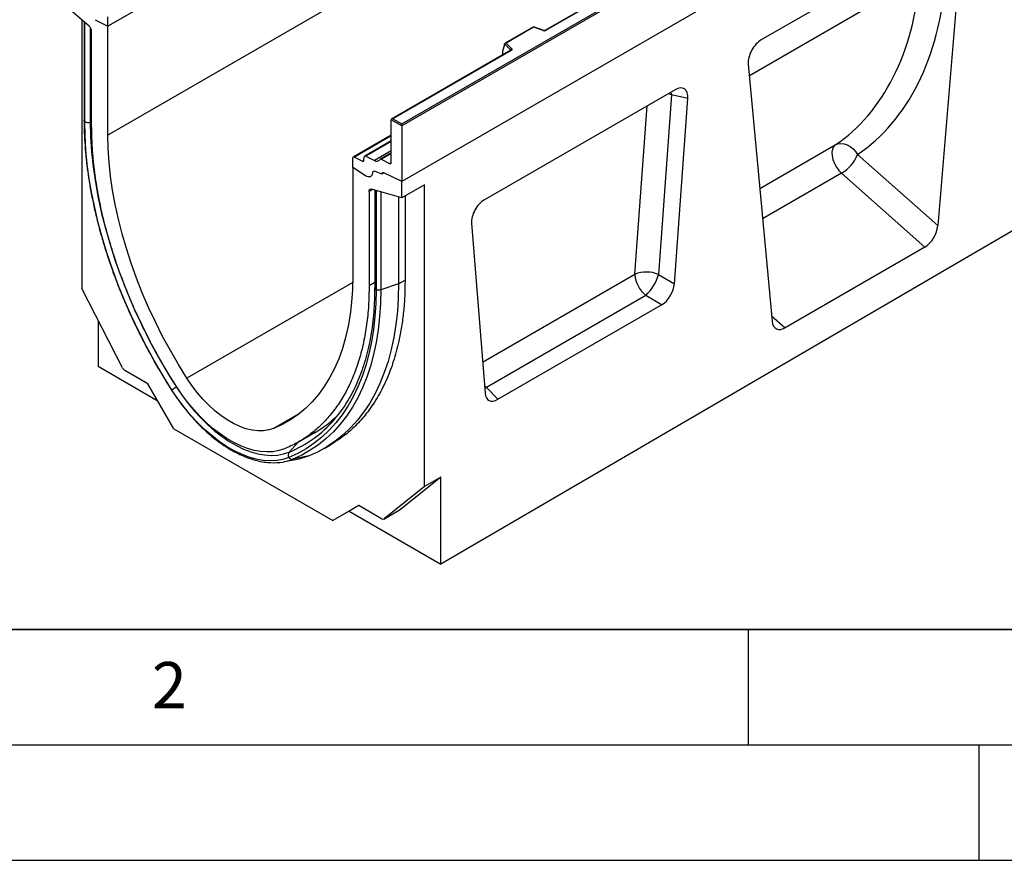
# Model space of a CAD drawing. Units: millimetres. Extents: x 0 to 420, y 0 to 297.
# Drawn here: x 83 to 126, y 0 to 36 of the extents above; entities that cross this region are included whole.
import ezdxf

# ---------------------------------------------------------------- set-up
doc = ezdxf.new("R2010")
doc.units = ezdxf.units.MM
doc.layers.add('LINIEN-DICK', color=7, linetype='Continuous', lineweight=35)
doc.layers.add('LINIEN-DÜNN', color=7, linetype='Continuous')
doc.layers.add('VORLAGE_TEXT', color=7, linetype='Continuous')
doc.styles.add('SLDTEXTSTYLE0', font='TXT', dxfattribs={"width": 0.605})

msp = doc.modelspace()

# ---------------------------------------------------------------- linework, layer by layer
at = {"color": 7, "linetype": 'Continuous', "lineweight": 25}
for p, q in [((157.9827, 76.9476), (87.2721, 36.1272)), ((157.9827, 72.2368), (87.2721, 31.4164)), ((170.7107, 70.2268), (100, 29.4064)), ((122.6274, 56.5374), (87.2721, 36.1272)), ((172.2663, 53.9775), (101.697, 12.8313)), ((100, 31.8967), (135.2846, 52.2661)), ((135.3553, 52.2253), (100, 31.8151)), ((135.3553, 49.8166), (100, 29.4064)), ((128.2309, 48.66), (106.2259, 35.9568)), ((128.2559, 48.6575), (106.2509, 35.9544)), ((123.6906, 40.2248), (115.5694, 35.5365)), ((124.2505, 39.825), (123.2188, 27.4934)), ((86.4578, 36.1344), (85.1507, 37.2652)), ((86.1407, 36.4087), (86.1407, 24.7629)), ((86.2361, 36.3261), (86.2361, 32.0581)), ((86.267, 31.9966), (86.267, 36.2898)), ((86.7178, 36.4136), (87.2721, 36.1272)), ((87.2721, 36.1272), (87.2721, 36.5403)), ((86.565, 31.8246), (86.565, 35.914)), ((87.2721, 31.4164), (87.2721, 36.1272)), ((105.6997, 36.1003), (104.4711, 35.391)), ((105.7055, 36.0867), (104.5153, 35.3996)), ((106.146, 35.9518), (105.7003, 36.1003)), ((106.1302, 35.9452), (105.7055, 36.0867)), ((104.7196, 35.0872), (99.5611, 32.1093)), ((104.7446, 35.0847), (99.6111, 32.1213)), ((104.4528, 35.3445), (104.3649, 35.041)), ((104.3649, 35.041), (104.3649, 34.9029)), ((104.7172, 35.0992), (104.4528, 35.3635)), ((104.4528, 35.3445), (104.4528, 35.3635)), ((104.5153, 35.3996), (104.7605, 35.1544)), ((115.0094, 34.4902), (116.0412, 23.3499)), ((111.8371, 33.382), (103.5778, 28.614)), ((111.6847, 33.1587), (111.12, 25.379)), ((112.3921, 33.003), (111.6847, 33.1587)), ((111.8091, 24.9711), (112.3921, 33.003)), ((100, 31.8151), (99.5404, 32.0804)), ((99.5404, 30.2303), (99.5404, 32.0804)), ((99.6111, 32.1213), (100, 31.8967)), ((100, 31.8151), (100, 31.8967)), ((100, 31.8151), (100, 29.4064)), ((99.5404, 31.4103), (97.8994, 30.463)), ((99.5404, 31.1686), (98.3941, 30.5069)), ((97.8787, 30.0041), (97.8787, 30.4172)), ((97.9451, 30.4604), (98.2921, 30.2846)), ((98.358, 30.3188), (98.3739, 30.4701)), ((98.4398, 30.5043), (98.815, 30.3142)), ((99.5404, 30.648), (99.0652, 30.3737)), ((99.1108, 30.3711), (99.474, 30.1871)), ((119.7448, 30.5737), (123.2188, 27.4934)), ((98.4329, 29.6506), (97.8787, 30.0041)), ((97.8787, 30.0041), (97.8787, 25.2933)), ((99.1515, 29.7235), (98.8441, 29.8384)), ((99.1515, 29.7357), (99.1515, 29.7235)), ((99.179, 29.7845), (99.1725, 29.7807)), ((100, 29.4064), (99.216, 29.7798)), ((122.6562, 26.563), (119.0511, 29.7596)), ((100, 28.6929), (98.693, 29.0711)), ((98.8252, 29.0329), (98.8252, 24.7947)), ((98.8838, 29.0063), (98.8838, 24.7131)), ((100, 28.6929), (100, 29.4064)), ((100.9899, 29.2644), (100, 28.6929)), ((100.9899, 16.1906), (100.9899, 29.2644)), ((98.5858, 28.9746), (98.5858, 24.8851)), ((99.8586, 28.7338), (99.8586, 24.9667)), ((100.1414, 28.7746), (100.1414, 25.13)), ((103.0228, 27.5942), (103.6058, 20.2354)), ((122.6562, 26.563), (116.6038, 23.069)), ((111.12, 25.379), (111.8091, 24.9711)), ((87.8949, 21.3361), (86.1407, 24.7629)), ((99.8586, 24.9667), (99.0905, 24.7107)), ((110.565, 24.4713), (103.6635, 20.4871)), ((111.2541, 24.0634), (110.565, 24.4713)), ((104.1608, 19.9686), (111.2541, 24.0634)), ((86.8478, 23.3816), (86.8478, 21.4036)), ((86.8478, 21.4036), (89.4098, 19.9245)), ((88.9953, 20.6425), (88.0033, 21.2152)), ((90.1203, 18.6939), (88.9953, 20.6425)), ((103.6635, 20.4871), (104.1608, 19.9686)), ((90.1203, 18.6939), (97.0103, 14.7164)), ((95.5258, 18.1216), (96.2493, 18.5393)), ((96.6331, 17.837), (96.9159, 18.0003)), ((95.9877, 17.5217), (95.2767, 17.3754)), ((94.9231, 17.2691), (95.6198, 17.411)), ((101.697, 16.5988), (99.9428, 15.1974)), ((101.697, 16.5988), (100.9899, 16.1906)), ((101.697, 12.8313), (101.697, 16.5988)), ((100.9899, 16.1906), (99.2357, 14.7892)), ((98.1353, 15.3661), (97.0103, 14.7164)), ((98.1355, 15.366), (97.721, 15.1266)), ((99.1274, 14.7934), (98.1353, 15.3661)), ((97.721, 15.1266), (97.0103, 14.7164)), ((97.721, 15.1266), (101.697, 12.8313)), ((99.2274, 14.7835), (99.9345, 15.1917)), ((99.2357, 14.7892), (99.9428, 15.1974)), ((99.9428, 15.1974), (99.9345, 15.1917))]:
    msp.add_line(p, q, dxfattribs=at)
at = {"color": 8, "linetype": 'Continuous', "lineweight": 25}
for p, q in [((122.4532, 38.2553), (115.0562, 33.9851)), ((86.5084, 36.0773), (86.5084, 31.9783)), ((104.7172, 35.0858), (104.7172, 35.0992)), ((104.3649, 34.9029), (104.3759, 34.8888)), ((111.6847, 33.1587), (111.6642, 33.2821)), ((110.0976, 25.3845), (110.6274, 32.6836)), ((86.565, 31.9971), (86.5084, 31.9783)), ((99.5404, 31.3813), (97.9451, 30.4604)), ((99.5404, 31.1396), (98.4398, 30.5043)), ((99.5404, 30.7329), (98.815, 30.3142)), ((115.5087, 29.0993), (118.7794, 30.9874)), ((98.2921, 30.2846), (98.3585, 30.3229)), ((99.1108, 30.3711), (99.5404, 30.619)), ((99.474, 30.1871), (99.5402, 30.2254)), ((119.0511, 29.7596), (115.6304, 27.7849)), ((98.733, 29.0596), (98.5858, 28.9746)), ((99.0905, 28.9561), (99.0905, 24.7107)), ((103.4997, 21.5756), (110.0976, 25.3845)), ((97.8759, 25.0243), (90.6955, 20.8792)), ((98.8252, 25.0233), (98.5858, 24.8851)), ((99.8586, 24.9667), (100.1414, 25.13)), ((116.0192, 23.5874), (116.6038, 23.069)), ((90.2467, 20.5072), (90.2371, 20.5014)), ((103.5801, 20.5599), (103.6635, 20.4871)), ((103.588, 20.4613), (103.6635, 20.4871)), ((95.5527, 19.3423), (94.4552, 18.7088)), ((95.5087, 18.1067), (95.1232, 17.6807))]:
    msp.add_line(p, q, dxfattribs=at)
at = {"color": 7, "linetype": 'Continuous', "lineweight": 25, "flags": 128}
for points in [[(104.7605, 35.1544), (104.7674, 35.1459), (104.7719, 35.1368), (104.7738, 35.1275), (104.773, 35.118), (104.7695, 35.1088), (104.7635, 35.1), (104.7551, 35.0919), (104.7446, 35.0847)], [(90.0437, 20.372), (89.6588, 20.9916), (89.2908, 21.6224), (88.9407, 22.2629), (88.6092, 22.9114), (88.2971, 23.5667), (88.0052, 24.2271), (87.7341, 24.8911), (87.4843, 25.5572), (87.2566, 26.2239), (87.0515, 26.8895), (86.8693, 27.5526), (86.7106, 28.2117), (86.5757, 28.8652), (86.4649, 29.5116), (86.3784, 30.1494), (86.3165, 30.7771), (86.2794, 31.3933), (86.267, 31.9966)], [(86.5084, 31.9783), (86.5221, 31.3472), (86.5633, 30.7019), (86.6317, 30.0441), (86.7274, 29.3754), (86.8499, 28.6976), (86.999, 28.0124), (87.1744, 27.3216), (87.3754, 26.6271), (87.6018, 25.9305), (87.8527, 25.2337), (88.1276, 24.5386), (88.4259, 23.8468), (88.7466, 23.1603), (89.089, 22.4807), (89.4522, 21.8099), (89.8352, 21.1496), (90.2371, 20.5014)], [(90.6955, 20.8792), (90.3265, 21.4743), (89.9749, 22.0806), (89.6414, 22.6965), (89.3271, 23.3204), (89.0326, 23.9507), (88.7588, 24.5858), (88.5064, 25.2241), (88.276, 25.8638), (88.0682, 26.5033), (87.8836, 27.141), (87.7226, 27.7752), (87.5857, 28.4043), (87.4732, 29.0266), (87.3853, 29.6405), (87.3225, 30.2445), (87.2847, 30.837), (87.2721, 31.4164)], [(118.7794, 30.9874), (118.7042, 30.9105), (118.6545, 30.8025), (118.6328, 30.6688), (118.6401, 30.5165), (118.6763, 30.3533), (118.7392, 30.1877), (118.8259, 30.0282), (118.9316, 29.883), (119.0511, 29.7596)], [(118.7794, 30.9874), (118.894, 31.0339), (119.021, 31.0508), (119.1552, 31.0372), (119.2911, 30.9938), (119.4232, 30.9224), (119.5461, 30.8258), (119.6548, 30.7079), (119.7448, 30.5737)], [(98.7283, 29.765), (98.7168, 29.7121), (98.6959, 29.6682), (98.6663, 29.6347), (98.6291, 29.6128), (98.5855, 29.6034), (98.5372, 29.6067), (98.4857, 29.6226), (98.4329, 29.6506)], [(98.7283, 29.765), (98.7168, 29.7121), (98.6959, 29.6682), (98.6663, 29.6347), (98.6291, 29.6128), (98.5855, 29.6034), (98.5372, 29.6067), (98.4857, 29.6226), (98.4329, 29.6506)], [(99.1515, 29.7235), (99.1513, 29.7402), (99.1538, 29.755), (99.1591, 29.7674), (99.167, 29.7768), (99.177, 29.7829), (99.1888, 29.7855), (99.202, 29.7844), (99.216, 29.7798)], [(99.216, 29.7798), (99.2031, 29.7845), (99.1909, 29.7862), (99.1797, 29.7847), (99.17, 29.7802), (99.1621, 29.7727), (99.1563, 29.7625), (99.1527, 29.7501), (99.1515, 29.7357)], [(98.5858, 28.9746), (98.5877, 29.0004), (98.5935, 29.0233), (98.6029, 29.0426), (98.6158, 29.0578), (98.6317, 29.0685), (98.6502, 29.0744), (98.6708, 29.0752), (98.693, 29.0711)], [(97.8787, 25.2933), (97.8661, 24.7285), (97.8283, 24.1796), (97.7654, 23.6483), (97.6776, 23.1357), (97.5651, 22.6433), (97.4281, 22.1723), (97.2672, 21.724), (97.0825, 21.2994), (96.8748, 20.8998), (96.6444, 20.5261), (96.3919, 20.1793), (96.1181, 19.8603), (95.8237, 19.57), (95.5093, 19.309), (95.1759, 19.0781), (94.8242, 18.8779), (94.4552, 18.7088)], [(99.8586, 24.9667), (99.8459, 24.3631), (99.8078, 23.7755), (99.7443, 23.2054), (99.6557, 22.654), (99.5422, 22.1226), (99.4039, 21.6125), (99.2412, 21.1249), (99.0545, 20.6608), (98.8442, 20.2213), (98.6109, 19.8075), (98.3549, 19.4203), (98.077, 19.0605), (97.7778, 18.7292), (97.458, 18.4269), (97.1182, 18.1544), (96.7594, 17.9123), (96.3822, 17.7013), (95.9877, 17.5217)], [(98.8838, 24.7131), (98.8714, 24.1241), (98.8342, 23.5508), (98.7723, 22.9945), (98.6859, 22.4565), (98.575, 21.9381), (98.4401, 21.4404), (98.2814, 20.9646), (98.0992, 20.5118), (97.8941, 20.083), (97.6664, 19.6792), (97.4167, 19.3014), (97.1455, 18.9505), (96.8536, 18.6271), (96.5415, 18.3322), (96.21, 18.0664), (95.8599, 17.8302), (95.4919, 17.6242), (95.107, 17.449)], [(99.0905, 24.7107), (99.078, 24.116), (99.0404, 23.5371), (98.9779, 22.9753), (98.8906, 22.4321), (98.7787, 21.9085), (98.6425, 21.406), (98.4822, 20.9255), (98.2983, 20.4682), (98.0911, 20.0352), (97.8612, 19.6275), (97.609, 19.246), (97.3352, 18.8916), (97.0404, 18.5651), (96.7253, 18.2673), (96.3905, 17.9988), (96.037, 17.7603), (95.6654, 17.5524), (95.2767, 17.3754)], [(94.9137, 17.8225), (94.6781, 17.7456), (94.4279, 17.7003), (94.165, 17.687), (93.8912, 17.7058), (93.6083, 17.7565), (93.3183, 17.8387), (93.0232, 17.952), (92.725, 18.0955), (92.4258, 18.2682), (92.1275, 18.469), (91.8324, 18.6965), (91.5424, 18.9491), (91.2595, 19.225), (90.9857, 19.5224), (90.7228, 19.8392), (90.4727, 20.1733), (90.237, 20.5223)], [(90.2371, 20.5014), (90.4833, 20.1368), (90.7447, 19.7878), (91.0193, 19.4568), (91.3054, 19.146), (91.601, 18.8578), (91.904, 18.5939), (92.2123, 18.3562), (92.5239, 18.1464), (92.8365, 17.9659), (93.1481, 17.816), (93.4564, 17.6977), (93.7594, 17.6117), (94.0549, 17.5588), (94.341, 17.5392), (94.6157, 17.5531), (94.877, 17.6004), (95.1232, 17.6807)], [(94.4552, 18.7088), (94.2396, 18.6406), (94.0093, 18.6052), (93.7662, 18.6028), (93.5127, 18.6335), (93.2509, 18.697), (92.9831, 18.7927), (92.7117, 18.9198), (92.4391, 19.0772), (92.1677, 19.2635), (91.8999, 19.4769), (91.638, 19.7158), (91.3845, 19.9778), (91.1415, 20.2607), (90.9111, 20.5621), (90.6955, 20.8792)], [(95.107, 17.449), (94.8519, 17.3657), (94.5811, 17.3167), (94.2964, 17.3023), (94, 17.3226), (93.6937, 17.3775), (93.3797, 17.4666), (93.0602, 17.5892), (92.7374, 17.7446), (92.4134, 17.9316), (92.0905, 18.149), (91.771, 18.3952), (91.457, 18.6687), (91.1508, 18.9674), (90.8543, 19.2894), (90.5697, 19.6324), (90.2989, 19.9941), (90.0437, 20.372)], [(95.9877, 17.5217), (95.7307, 17.4367), (95.6198, 17.411)]]:
    msp.add_lwpolyline(points, dxfattribs=at)
at = {"color": 8, "linetype": 'Continuous', "lineweight": 25, "flags": 128}
msp.add_lwpolyline([(111.6847, 33.1587), (111.5641, 33.2016), (111.5377, 33.2091)], dxfattribs=at)
at = {"color": 7, "linetype": 'Continuous', "lineweight": 25}
for centre, radius, start, end in [((86.2519, 35.898), 0.3134, 2.93498, 48.95484), ((106.1796, 36.0939), 0.1567, 251.63088, 297.06152), ((104.7805, 35.0942), 0.0635, 108.36942, 175.46591), ((86.4096, 32.2758), 0.3135, 242.93746, 288.36625), ((97.9211, 30.4247), 0.043, 56.1064, 189.96241), ((98.3162, 30.3186), 0.0418, 234.66899, 0.14824), ((98.4156, 30.4702), 0.0418, 54.66899, 180.14824), ((98.9117, 30.4493), 0.1662, 234.41236, 327.36223), ((99.0867, 30.3373), 0.0415, 54.41236, 147.36223), ((118.1615, 31.2202), 1.7102, 301.34372, 337.78835), ((99.498, 30.2228), 0.043, 236.1064, 9.96241), ((98.8092, 29.7653), 0.0809, 64.50136, 180.26033), ((110.602, 24.1313), 1.3509, 67.45221, 111.92621), ((111.3472, 25.448), 1.2512, 182.90726, 231.30916), ((109.3094, 25.8626), 1.8741, 312.0669, 345.04496), ((88.161, 21.4655), 0.2959, 205.94839, 237.78806), ((91.4369, 18.4999), 2.3335, 120.94057, 126.65716), ((92.8698, 22.7595), 5.5808, 306.65283, 330.81138), ((93.7171, 22.8772), 5.0229, 299.84697, 314.83526), ((95.2871, 17.5528), 0.2079, 142.0265, 209.95519), ((94.4757, 19.4196), 2.1955, 267.34651, 291.39592), ((95.2514, 17.5496), 0.176, 214.85391, 278.24782), ((99.1846, 14.8696), 0.0953, 233.11455, 302.44006)]:
    msp.add_arc(centre, radius, start, end, dxfattribs=at)
at = {"color": 8, "linetype": 'Continuous', "lineweight": 25}
for centre, radius, start, end in [((106.1434, 35.9359), 0.0161, 80.54725, 144.81719), ((106.2363, 35.9339), 0.0252, 54.38893, 114.23242), ((104.7021, 35.0831), 0.022, 16.07592, 46.82639), ((104.7299, 35.0643), 0.0251, 54.38242, 114.30712), ((98.9261, 24.8053), 0.1015, 185.98439, 245.3371), ((90.0546, 20.3526), 0.0222, 119.35011, 162.04959), ((93.2373, 22.328), 5.0153, 292.08778, 306.22775)]:
    msp.add_arc(centre, radius, start, end, dxfattribs=at)
at = {"color": 7, "linetype": 'Continuous', "lineweight": 25}
for centre, major_axis, ratio, start_param, end_param in [((111.3451, 44.3106), (-6.5819, 13.811), 0.6532584, 3.2397446, 3.9786483), ((111.8923, 44.5783), (-6.9913, 14.5002), 0.6496213, 3.2364957, 3.9753989), ((86.4361, 36.3424), (0.1961, -0.0564), 0.692568, 3.7420963, 3.9010326), ((86.4084, 36.3715), (0.1961, -0.0564), 0.692568, 4.1236226, 4.4321938), ((105.7055, 36.0459), (-0.0055, 0.0545), 0.1120238, 5.5482071, 6.333524), ((104.5153, 35.3588), (0.0623, -0.0082), 0.6469225, 1.6557579, 3.2265542), ((115.5726, 34.8788), (0.3955, 0.6977), 0.5806732, 0.7791751, 2.4463395), ((104.4015, 34.9259), (0.0269, 0.045), 0.5518016, 2.3963389, 2.9320165), ((111.8182, 32.7077), (0.415, 0.715), 0.5587329, 5.4295935, 7.0547907), ((99.6111, 32.0804), (0.0707, 0), 0.5773815, 1.5707963, 3.1415927), ((99.0252, 29.0879), (0.1994, 0.0351), 0.4226089, 3.4534889, 3.8526516), ((98.9905, 29.095), (0.1994, 0.0351), 0.4226089, 4.0752416, 4.3111554), ((103.5967, 27.9616), (0.4018, 0.6918), 0.5966433, 0.8047914, 2.4299886), ((122.6562, 27.2393), (0.3859, 0.7173), 0.5766855, 3.8922873, 5.3583639), ((111.2382, 24.7176), (0.3984, 0.6938), 0.5935975, 3.9381909, 5.394053), ((116.6038, 23.7453), (0.3859, 0.7173), 0.5766855, 2.4262108, 3.8922873), ((104.1767, 20.6411), (0.4098, 0.7132), 0.5616015, 2.4549058, 3.9107678)]:
    msp.add_ellipse(centre, major_axis=major_axis, ratio=ratio, start_param=start_param, end_param=end_param, dxfattribs=at)
for points, knots in [([(106.2259, 35.9568), (106.2227, 35.9552), (106.216, 35.9518), (106.1996, 35.9477), (106.1804, 35.9461), (106.161, 35.9476), (106.1506, 35.9505), (106.146, 35.9518)], [0, 0, 0, 0, 0.185259, 0.3805151, 0.5943113, 0.8187693, 1, 1, 1, 1]), ([(104.7254, 35.0916), (104.7253, 35.0913), (104.725, 35.0908), (104.7212, 35.0883), (104.7196, 35.0872)], [0, 0, 0, 0, 0.5832775, 1, 1, 1, 1]), ([(86.2367, 32.0579), (86.2368, 31.9791), (86.2375, 31.7093), (86.2552, 31.2397), (86.2979, 30.6458), (86.3635, 30.042), (86.4512, 29.4298), (86.5609, 28.8104), (86.6924, 28.185), (86.8454, 27.555), (87.0196, 26.9215), (87.2146, 26.286), (87.4299, 25.6497), (87.6652, 25.0139), (87.92, 24.3799), (88.1936, 23.749), (88.4856, 23.1224), (88.7953, 22.5015), (89.1222, 21.8875), (89.4656, 21.2818), (89.7711, 20.773), (89.9644, 20.4684), (90.0335, 20.3595)], [0, 0, 0, 0, 0.0217922, 0.0745553, 0.1273154, 0.1800696, 0.2328168, 0.2855565, 0.3382887, 0.3910132, 0.4437306, 0.4964413, 0.5491458, 0.6018448, 0.6545391, 0.7072293, 0.7599163, 0.8126009, 0.8652839, 0.9179661, 0.9706483, 1, 1, 1, 1]), ([(100.1414, 25.13), (100.1382, 24.8982), (100.1317, 24.4346), (100.0795, 23.763), (99.9957, 23.111), (99.8577, 22.3804), (99.6451, 21.5934), (99.3311, 20.7699), (98.9406, 20.0154), (98.4934, 19.3631), (98.0037, 18.8164), (97.4889, 18.36), (97.1058, 18.1207), (96.915, 18.0015)], [0, 0, 0, 0, 0.0701963, 0.1403927, 0.2114611, 0.2825294, 0.3883693, 0.4942091, 0.6031237, 0.712038, 0.8082744, 0.9045106, 1, 1, 1, 1]), ([(98.8247, 24.795), (98.8245, 24.7185), (98.8239, 24.4561), (98.8066, 24.0178), (98.7649, 23.4865), (98.7009, 22.9715), (98.6154, 22.4734), (98.5083, 21.9933), (98.3801, 21.5324), (98.2311, 21.0912), (98.0609, 20.6717), (97.8931, 20.3132), (97.7738, 20.1048), (97.7254, 20.0203)], [0, 0, 0, 0, 0.0407778, 0.1397729, 0.2387636, 0.3377528, 0.4367471, 0.535757, 0.6347962, 0.7338813, 0.8330325, 0.9322729, 1, 1, 1, 1]), ([(90.0335, 20.3595), (90.074, 20.2972), (90.1912, 20.117), (90.3961, 19.8281), (90.6513, 19.499), (90.9181, 19.186), (91.1949, 18.8908), (91.4803, 18.6151), (91.7727, 18.3604), (92.0706, 18.1281), (92.3726, 17.9195), (92.6769, 17.7361), (92.9822, 17.5788), (93.2866, 17.4488), (93.5886, 17.3466), (93.8859, 17.2748), (94.1386, 17.2339), (94.2886, 17.2294), (94.3441, 17.2277)], [0, 0, 0, 0, 0.0348145, 0.1007834, 0.1667787, 0.2327983, 0.2988497, 0.3649405, 0.431077, 0.4972644, 0.5635053, 0.629798, 0.6961337, 0.7624927, 0.8288274, 0.8950785, 0.9611647, 1, 1, 1, 1])]:
    msp.add_open_spline(points, degree=3, knots=knots, dxfattribs=at)
at = {"color": 8, "linetype": 'Continuous', "lineweight": 25}
for points, knots in [([(86.2366, 32.0579), (86.2364, 32.0573), (86.2341, 32.0462), (86.2425, 32.0244), (86.2588, 32.0059), (86.267, 31.9966)], [0, 0, 0, 0, 0.0307911, 0.5153956, 1, 1, 1, 1]), ([(86.267, 31.9966), (86.2588, 32.0059), (86.2425, 32.0244), (86.2341, 32.0464), (86.2365, 32.0574), (86.2366, 32.0582)], [0, 0, 0, 0, 0.4826653, 0.9653307, 1, 1, 1, 1])]:
    msp.add_open_spline(points, degree=3, knots=knots, dxfattribs=at)
at = {"color": 7, "linetype": 'Continuous', "lineweight": 25}
for points in [[(90.237, 20.5223), (90.0493, 20.8232), (89.6738, 21.4252), (89.1582, 22.3581), (88.6809, 23.3069), (88.2475, 24.2692), (87.8595, 25.2393), (87.519, 26.2123), (87.2279, 27.1831), (86.9877, 28.1466), (86.7993, 29.0981), (86.665, 30.0319), (86.5806, 30.9458), (86.5702, 31.5317), (86.565, 31.8246)], [(98.5858, 24.8851), (98.5806, 24.5982), (98.5701, 24.0244), (98.4857, 23.2079), (98.3514, 22.4293), (98.163, 21.6953), (97.9228, 21.0091), (97.6317, 20.3744), (97.2913, 19.7944), (96.9033, 19.2723), (96.4699, 18.8104), (95.9925, 18.4127), (95.4769, 18.0751), (95.1014, 17.9067), (94.9137, 17.8225)], [(99.0905, 24.7107), (99.0741, 24.7062), (99.0413, 24.6972), (98.9865, 24.694), (98.932, 24.6984), (98.8998, 24.7082), (98.8838, 24.7131)]]:
    msp.add_open_spline(points, degree=3, dxfattribs=at)
at = {"layer": 'LINIEN-DICK'}
msp.add_line((20, 10), (415, 10), dxfattribs=at)
at = {"layer": 'LINIEN-DÜNN'}
for p, q in [((115, 10), (115, 5)), ((15, 5), (415, 5)), ((125, 5), (125, 0)), ((0, 0), (420, 0))]:
    msp.add_line(p, q, dxfattribs=at)

# ---------------------------------------------------------------- texts
at = {"layer": 'VORLAGE_TEXT', "insert": (89.9334, 8.5904), "char_height": 2, "attachment_point": 2, "style": 'SLDTEXTSTYLE0'}
msp.add_mtext('2', dxfattribs=at)

doc.saveas('drawing.dxf')
